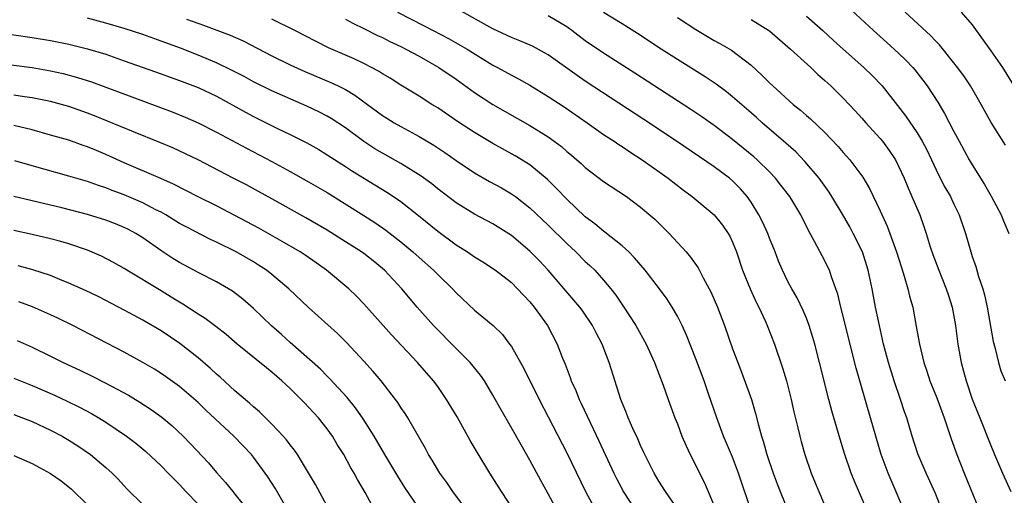
# Model space of a CAD drawing. Units: inches. Extents: x 2622000 to 2625000, y 1461000 to 1464000.
# Drawn here: x 2622434 to 2622540, y 1461803 to 1461854 of the extents above; entities that cross this region are included whole.
import ezdxf

# ---------------------------------------------------------------- set-up
doc = ezdxf.new("R2010")
doc.units = ezdxf.units.IN
doc.header["$MEASUREMENT"] = 0
doc.layers.add('LD26221461_2ft', color=242, linetype='Continuous')

msp = doc.modelspace()

# ---------------------------------------------------------------- linework, layer by layer
at = {"layer": 'LD26221461_2ft'}
for points, elevation in [([(2622525.57, 1461801), (2622524.18, 1461804.18), (2622523.86, 1461805), (2622523.14, 1461807.14), (2622522.67, 1461808.67), (2622521.77, 1461811.77), (2622521.45, 1461813), (2622520.43, 1461817), (2622519.91, 1461819), (2622519.71, 1461819.71), (2622519.3, 1461821), (2622519, 1461821.79), (2622518.65, 1461822.65), (2622518, 1461824), (2622517.42, 1461825), (2622517, 1461825.79), (2622516.42, 1461827), (2622515.99, 1461827.99), (2622515.61, 1461829), (2622515, 1461830.49), (2622514.81, 1461831), (2622514.24, 1461832.24), (2622513.85, 1461833), (2622513, 1461834.39), (2622512.57, 1461835), (2622511.85, 1461835.85), (2622511, 1461836.72), (2622510.66, 1461837), (2622509, 1461838.23), (2622504.91, 1461841), (2622501.36, 1461843.36), (2622495, 1461847.52), (2622494.12, 1461848.12), (2622491, 1461850.36), (2622490.6, 1461850.6), (2622489.3, 1461851.3), (2622487.9, 1461851.9), (2622487, 1461852.24), (2622485, 1461853.21), (2622479.99, 1461855.99)], 9764), ([(2622522.52, 1461856.52), (2622526.27, 1461853), (2622527.72, 1461851.72), (2622529, 1461850.54), (2622529.8, 1461849.79), (2622530.55, 1461849), (2622530.76, 1461848.76), (2622531.64, 1461847.64), (2622532.11, 1461847), (2622533.25, 1461845.25), (2622534, 1461844), (2622535, 1461842.05), (2622535.56, 1461841), (2622536.67, 1461839), (2622537, 1461838.43), (2622538.31, 1461836.31), (2622539.04, 1461835.04), (2622540.12, 1461833), (2622540.37, 1461832.37), (2622540.96, 1461831)], 9752), ([(2622474.64, 1461855), (2622477.53, 1461853.53), (2622478.52, 1461853), (2622480.16, 1461852.16), (2622481.44, 1461851.44), (2622482.18, 1461851), (2622485, 1461849.26), (2622485.5, 1461849), (2622487, 1461848.17), (2622487.77, 1461847.77), (2622489, 1461847.1), (2622491, 1461845.87), (2622492.72, 1461844.72), (2622495.21, 1461843), (2622497, 1461841.74), (2622498.13, 1461841), (2622498.64, 1461840.64), (2622499, 1461840.42), (2622499.84, 1461839.84), (2622501.17, 1461839), (2622504, 1461837), (2622505.68, 1461835.69), (2622506.61, 1461835), (2622509, 1461833.03), (2622509.91, 1461831.91), (2622510.53, 1461831), (2622510.7, 1461830.7), (2622511, 1461830.05), (2622511.42, 1461829), (2622512.08, 1461827), (2622512.89, 1461825), (2622513.56, 1461823.56), (2622513.84, 1461823), (2622514.55, 1461821.44), (2622514.75, 1461821), (2622515.53, 1461819), (2622516.42, 1461816.42), (2622516.84, 1461815), (2622517.35, 1461813), (2622517.65, 1461811.65), (2622518.08, 1461809.92), (2622518.29, 1461809), (2622518.44, 1461808.44), (2622518.83, 1461807), (2622519.52, 1461805), (2622519.96, 1461803.96), (2622520.34, 1461803), (2622522.04, 1461799)], 9766), ([(2622533.69, 1461801), (2622533, 1461802.79), (2622531.99, 1461805), (2622531.1, 1461807.1), (2622530.48, 1461809), (2622529.89, 1461811), (2622529.65, 1461811.65), (2622529.21, 1461813), (2622528.51, 1461815), (2622527.89, 1461817), (2622527.38, 1461819), (2622526.92, 1461821), (2622526.51, 1461823), (2622526.13, 1461825), (2622525.7, 1461827), (2622525.07, 1461829), (2622524.08, 1461831), (2622523.7, 1461831.7), (2622522.9, 1461833.1), (2622521.77, 1461835), (2622521.48, 1461835.48), (2622520.37, 1461837), (2622518.82, 1461838.82), (2622517.84, 1461839.84), (2622516.78, 1461840.78), (2622514.21, 1461843), (2622513.58, 1461843.58), (2622512.51, 1461844.51), (2622511, 1461845.83), (2622510.35, 1461846.35), (2622509.2, 1461847.2), (2622508, 1461848), (2622505, 1461849.86), (2622503.24, 1461851), (2622500.68, 1461852.68), (2622499, 1461853.75), (2622497, 1461854.98)], 9760), ([(2622540.59, 1461840.59), (2622539.05, 1461843.05), (2622537.95, 1461845), (2622536.8, 1461847), (2622536.08, 1461848.08), (2622535.4, 1461849), (2622535, 1461849.52), (2622533.45, 1461851.45), (2622533, 1461851.89), (2622532.48, 1461852.48), (2622529.72, 1461855)], 9750), ([(2622535.78, 1461855), (2622537, 1461853.62), (2622539, 1461850.8), (2622540.26, 1461849), (2622541.52, 1461847)], 9748), ([(2622505, 1461801.11), (2622503.73, 1461803), (2622503, 1461804.13), (2622502.47, 1461805), (2622501.99, 1461805.99), (2622501.46, 1461807), (2622501.32, 1461807.32), (2622501, 1461807.99), (2622500.7, 1461808.7), (2622500.17, 1461809.83), (2622499.67, 1461811), (2622499.49, 1461811.49), (2622498.88, 1461813), (2622497.59, 1461817), (2622496.83, 1461819), (2622496.2, 1461820.2), (2622495.8, 1461821), (2622494.66, 1461822.66), (2622494.41, 1461823), (2622493.77, 1461823.77), (2622490.97, 1461827), (2622490.03, 1461828.03), (2622489, 1461829.09), (2622487, 1461830.76), (2622485, 1461832.04), (2622483, 1461833.09), (2622481, 1461834.32), (2622479, 1461835.85), (2622478.37, 1461836.37), (2622477.22, 1461837.22), (2622475, 1461838.6), (2622473, 1461839.7), (2622472.19, 1461840.19), (2622470.97, 1461840.97), (2622469, 1461842.44), (2622467.46, 1461843.46), (2622467, 1461843.72), (2622466.16, 1461844.16), (2622464.81, 1461844.81), (2622461, 1461846.47), (2622459, 1461847.46), (2622458.01, 1461848.01), (2622456.69, 1461848.69), (2622455, 1461849.52), (2622453, 1461850.35), (2622451.08, 1461851.08), (2622449, 1461851.86), (2622447, 1461852.58), (2622445, 1461853.24), (2622443, 1461853.81), (2622441, 1461854.35)], 9774), ([(2622451.74, 1461854.26), (2622453.61, 1461853.61), (2622456.5, 1461852.5), (2622457.88, 1461851.88), (2622461, 1461850.28), (2622463, 1461849.3), (2622464.58, 1461848.58), (2622467.39, 1461847.39), (2622468.21, 1461847), (2622469, 1461846.6), (2622470.01, 1461846.01), (2622471.4, 1461845), (2622473, 1461843.81), (2622473.49, 1461843.49), (2622474.29, 1461843), (2622475, 1461842.6), (2622477, 1461841.52), (2622478.57, 1461840.57), (2622479.77, 1461839.77), (2622481, 1461838.9), (2622483, 1461837.57), (2622484.63, 1461836.63), (2622485.93, 1461835.93), (2622487, 1461835.31), (2622487.43, 1461835), (2622489, 1461833.79), (2622491, 1461831.9), (2622493, 1461829.9), (2622493.97, 1461829), (2622495, 1461827.97), (2622495.51, 1461827.51), (2622496.03, 1461827), (2622497, 1461825.92), (2622497.77, 1461825), (2622498.31, 1461824.31), (2622499.12, 1461823.12), (2622500.48, 1461821), (2622501.61, 1461819), (2622502.53, 1461817), (2622503.45, 1461814.55), (2622503.99, 1461813), (2622504.73, 1461811), (2622505, 1461810.33), (2622505.5, 1461809), (2622505.94, 1461807.94), (2622506.39, 1461807), (2622507.95, 1461803.95), (2622509, 1461801.46)], 9772), ([(2622512.99, 1461801), (2622511.65, 1461805), (2622511, 1461806.71), (2622510.02, 1461809), (2622509.28, 1461811), (2622508.39, 1461813.61), (2622507.9, 1461815), (2622507, 1461817.4), (2622505.98, 1461819.98), (2622505.52, 1461821), (2622505, 1461822.03), (2622504.44, 1461823), (2622503.88, 1461823.88), (2622503.05, 1461825), (2622501.52, 1461827), (2622500.36, 1461828.36), (2622499.73, 1461829), (2622499, 1461829.67), (2622497.15, 1461831.15), (2622497, 1461831.24), (2622496.04, 1461832.04), (2622495, 1461832.79), (2622493, 1461834.71), (2622491.89, 1461835.89), (2622490.88, 1461836.88), (2622489, 1461838.43), (2622487.41, 1461839.41), (2622485, 1461840.77), (2622483, 1461841.95), (2622481.15, 1461843.15), (2622479, 1461844.62), (2622478.37, 1461845), (2622477, 1461845.88), (2622475, 1461847.08), (2622473.83, 1461847.83), (2622473, 1461848.31), (2622472.59, 1461848.59), (2622471.83, 1461849), (2622471, 1461849.43), (2622469.94, 1461849.94), (2622467.15, 1461851.15), (2622465.81, 1461851.81), (2622463.5, 1461853), (2622461, 1461854.24)], 9770), ([(2622469, 1461854.23), (2622469.8, 1461853.8), (2622471, 1461853.23), (2622472.48, 1461852.48), (2622473, 1461852.25), (2622473.82, 1461851.82), (2622475, 1461851.28), (2622475.56, 1461851), (2622477, 1461850.22), (2622479.12, 1461849), (2622481, 1461847.72), (2622483, 1461846.28), (2622484.98, 1461844.98), (2622489, 1461842.71), (2622491, 1461841.46), (2622491.65, 1461841), (2622492.42, 1461840.42), (2622493, 1461839.9), (2622493.5, 1461839.5), (2622494.08, 1461839), (2622494.57, 1461838.57), (2622495, 1461838.15), (2622497, 1461836.64), (2622499.47, 1461835), (2622501, 1461833.86), (2622502.54, 1461832.54), (2622504.12, 1461831), (2622505.95, 1461829), (2622506.44, 1461828.44), (2622507.26, 1461827.26), (2622507.81, 1461826.19), (2622508.47, 1461825), (2622508.65, 1461824.65), (2622509.37, 1461823), (2622510.12, 1461821), (2622511, 1461818.49), (2622511.55, 1461817), (2622511.96, 1461815.96), (2622513.03, 1461813), (2622513.48, 1461811.48), (2622513.79, 1461810.21), (2622514.12, 1461809), (2622514.35, 1461808.35), (2622514.71, 1461807), (2622515.39, 1461805), (2622515.83, 1461803.83), (2622516.17, 1461803), (2622517.8, 1461799)], 9768), ([(2622530, 1461800), (2622527.86, 1461805), (2622527.13, 1461807), (2622526.53, 1461809), (2622525.96, 1461811), (2622524.39, 1461816.39), (2622522.73, 1461823), (2622522.4, 1461824.4), (2622522.19, 1461825), (2622521.72, 1461826.28), (2622521.49, 1461827), (2622521.34, 1461827.34), (2622521, 1461828.04), (2622519.89, 1461830.11), (2622519.25, 1461831.25), (2622518.38, 1461833), (2622517.19, 1461835), (2622516.24, 1461836.24), (2622515.65, 1461837), (2622515, 1461837.67), (2622513.66, 1461839), (2622513.31, 1461839.31), (2622511, 1461841.2), (2622509, 1461842.72), (2622507.66, 1461843.66), (2622506.46, 1461844.46), (2622500.4, 1461848.4), (2622497, 1461850.56), (2622495, 1461851.91), (2622493.56, 1461853), (2622493, 1461853.41), (2622491, 1461854.59)], 9762), ([(2622505, 1461854.43), (2622507, 1461853.11), (2622509, 1461851.93), (2622509.61, 1461851.61), (2622510.88, 1461850.88), (2622513, 1461849.25), (2622514.18, 1461848.18), (2622515, 1461847.34), (2622515.35, 1461847), (2622517.58, 1461845), (2622518.37, 1461844.37), (2622519, 1461843.79), (2622519.43, 1461843.43), (2622521, 1461841.94), (2622522.44, 1461840.44), (2622523, 1461839.77), (2622523.7, 1461839), (2622525.12, 1461837.12), (2622525.86, 1461835.86), (2622527, 1461833.46), (2622527.77, 1461831.77), (2622528.78, 1461829), (2622529.31, 1461827.31), (2622529.62, 1461826.38), (2622530.01, 1461825), (2622530.2, 1461824.2), (2622530.53, 1461823), (2622530.92, 1461820.92), (2622531.26, 1461819), (2622531.74, 1461817), (2622532.06, 1461816.06), (2622532.41, 1461815), (2622533.15, 1461813.15), (2622533.95, 1461811), (2622534.72, 1461808.72), (2622535.33, 1461807), (2622536.12, 1461805), (2622537.73, 1461801)], 9758), ([(2622513, 1461854.21), (2622515, 1461852.96), (2622517.29, 1461851), (2622519.47, 1461849), (2622520.25, 1461848.25), (2622521, 1461847.6), (2622521.65, 1461847), (2622523, 1461845.69), (2622524.3, 1461844.3), (2622525, 1461843.52), (2622525.44, 1461843), (2622527, 1461841.29), (2622527.24, 1461841), (2622527.99, 1461840), (2622528.65, 1461839), (2622529, 1461838.31), (2622529.6, 1461837), (2622530, 1461836), (2622530.44, 1461835), (2622531.29, 1461833), (2622531.75, 1461831.75), (2622532, 1461831), (2622532.44, 1461829.56), (2622532.72, 1461828.72), (2622533.36, 1461827), (2622534.17, 1461825), (2622534.37, 1461824.37), (2622534.83, 1461823), (2622535.17, 1461821), (2622535.43, 1461819), (2622535.79, 1461817), (2622536.06, 1461816.06), (2622536.32, 1461815), (2622537, 1461813.01), (2622537.82, 1461811), (2622539, 1461807.99), (2622539.41, 1461807), (2622540.28, 1461805), (2622541.19, 1461803)], 9756), ([(2622519, 1461854.57), (2622520.77, 1461853), (2622521.93, 1461851.93), (2622523, 1461850.98), (2622525.23, 1461849), (2622526.13, 1461848.13), (2622527.21, 1461847), (2622528.88, 1461844.88), (2622529.75, 1461843.75), (2622531, 1461841.91), (2622531.55, 1461841), (2622532.05, 1461840.05), (2622533.35, 1461837.35), (2622534.03, 1461836.03), (2622534.62, 1461835), (2622535, 1461834.17), (2622535.56, 1461833), (2622536.25, 1461831), (2622536.83, 1461829), (2622537, 1461828.48), (2622537.4, 1461827.4), (2622537.68, 1461826.32), (2622538.13, 1461825), (2622538.33, 1461824.33), (2622538.6, 1461823), (2622539.27, 1461819.27), (2622539.48, 1461818.52), (2622539.84, 1461817), (2622540.11, 1461816.11), (2622540.56, 1461815)], 9754), ([(2622431, 1461852.85), (2622435, 1461852.27), (2622437, 1461851.93), (2622439, 1461851.52), (2622441, 1461851.03), (2622443, 1461850.43), (2622445, 1461849.74), (2622449, 1461848.32), (2622449.96, 1461847.96), (2622451, 1461847.59), (2622453, 1461846.83), (2622455, 1461845.88), (2622458.14, 1461844.14), (2622459, 1461843.68), (2622461.61, 1461842.39), (2622463, 1461841.73), (2622464.45, 1461841), (2622464.81, 1461840.81), (2622466.09, 1461840.09), (2622467, 1461839.54), (2622469, 1461838.25), (2622469.75, 1461837.75), (2622473.48, 1461835.48), (2622474.19, 1461835), (2622475, 1461834.45), (2622476.93, 1461832.93), (2622479, 1461831.23), (2622481, 1461829.76), (2622482.22, 1461829), (2622483, 1461828.45), (2622483.9, 1461827.9), (2622485.26, 1461827), (2622487, 1461825.66), (2622487.67, 1461825), (2622489, 1461823.59), (2622489.48, 1461823), (2622490.9, 1461821), (2622491.95, 1461819), (2622492.54, 1461817.46), (2622492.82, 1461816.82), (2622493.37, 1461815.37), (2622493.49, 1461815), (2622493.97, 1461813.97), (2622494.34, 1461813), (2622494.56, 1461812.56), (2622495.53, 1461810.47), (2622496.49, 1461808.49), (2622498.1, 1461805), (2622498.4, 1461804.4), (2622499, 1461803.24), (2622499.13, 1461803), (2622500.41, 1461801)], 9776), ([(2622432.72, 1461849.28), (2622435, 1461848.99), (2622437, 1461848.65), (2622438.35, 1461848.35), (2622439.93, 1461847.93), (2622441.44, 1461847.44), (2622450.18, 1461844.18), (2622451.61, 1461843.61), (2622453.01, 1461843.01), (2622455, 1461841.99), (2622458.24, 1461840.24), (2622461, 1461838.82), (2622463, 1461837.73), (2622465, 1461836.6), (2622467, 1461835.43), (2622471, 1461832.93), (2622472.18, 1461832.18), (2622473.37, 1461831.37), (2622475, 1461830.1), (2622476.32, 1461829), (2622477, 1461828.38), (2622478.56, 1461827), (2622479, 1461826.55), (2622480.61, 1461825), (2622481, 1461824.57), (2622483, 1461822.69), (2622485.01, 1461821.01), (2622486.03, 1461820.03), (2622486.8, 1461819), (2622487, 1461818.72), (2622488.34, 1461816.34), (2622490.01, 1461813), (2622491, 1461811.11), (2622493, 1461807.18), (2622495.04, 1461803), (2622496.13, 1461801)], 9778), ([(2622491.94, 1461801), (2622491, 1461802.74), (2622490.19, 1461804.19), (2622489, 1461806.41), (2622488.05, 1461808.05), (2622487, 1461809.92), (2622485.87, 1461811.87), (2622485, 1461813.47), (2622484.08, 1461815), (2622483.64, 1461815.64), (2622482.53, 1461817), (2622481, 1461818.51), (2622478.54, 1461821), (2622476.79, 1461823), (2622475.1, 1461825), (2622473.22, 1461827), (2622473, 1461827.19), (2622472.01, 1461828.01), (2622471, 1461828.81), (2622470.74, 1461829), (2622469, 1461830.1), (2622467, 1461831.34), (2622464.69, 1461832.69), (2622461, 1461834.76), (2622459.56, 1461835.56), (2622458.26, 1461836.26), (2622456.8, 1461837), (2622453, 1461838.97), (2622451.65, 1461839.65), (2622450.28, 1461840.28), (2622448.87, 1461840.87), (2622445.99, 1461842.01), (2622443.19, 1461843.19), (2622441.76, 1461843.76), (2622441, 1461844.06), (2622439, 1461844.76), (2622437, 1461845.31), (2622435, 1461845.72), (2622434.18, 1461845.82), (2622433, 1461846)], 9780), ([(2622487.22, 1461801), (2622485.91, 1461803), (2622484.66, 1461805), (2622483.27, 1461807.27), (2622482.54, 1461808.54), (2622481.11, 1461811.11), (2622479.97, 1461813), (2622479, 1461814.38), (2622478.53, 1461815), (2622476.8, 1461817), (2622473.99, 1461819.99), (2622471, 1461823.36), (2622470.19, 1461824.19), (2622469.35, 1461825), (2622466.94, 1461827), (2622465.82, 1461827.82), (2622464.64, 1461828.64), (2622464.09, 1461829), (2622462.14, 1461830.14), (2622459.58, 1461831.58), (2622457, 1461832.96), (2622455, 1461833.99), (2622453, 1461834.98), (2622450.35, 1461836.35), (2622448.97, 1461836.97), (2622445, 1461838.67), (2622443, 1461839.57), (2622441.98, 1461839.98), (2622441, 1461840.4), (2622440.55, 1461840.55), (2622439, 1461841.1), (2622437, 1461841.67), (2622435, 1461842.22), (2622433, 1461842.72)], 9782), ([(2622482.12, 1461801), (2622480.65, 1461803), (2622479.99, 1461803.99), (2622479.25, 1461805), (2622478.41, 1461806.4), (2622478.01, 1461807), (2622477.67, 1461807.67), (2622475.77, 1461811), (2622475.46, 1461811.46), (2622475, 1461812.12), (2622474.66, 1461812.66), (2622474.41, 1461813), (2622472.85, 1461815), (2622472.01, 1461816.01), (2622471, 1461817.15), (2622469.14, 1461819.14), (2622468.14, 1461820.14), (2622465, 1461822.97), (2622462.86, 1461825), (2622461, 1461826.55), (2622460.43, 1461827), (2622459.57, 1461827.57), (2622459, 1461827.92), (2622457.15, 1461829), (2622455, 1461830.05), (2622454.34, 1461830.34), (2622451.7, 1461831.7), (2622451, 1461832.08), (2622449.51, 1461833), (2622449, 1461833.29), (2622448.43, 1461833.57), (2622447, 1461834.33), (2622445, 1461835.17), (2622443.67, 1461835.67), (2622443, 1461835.94), (2622442.2, 1461836.2), (2622441, 1461836.63), (2622439, 1461837.22), (2622435, 1461838.32), (2622433.13, 1461838.87)], 9784), ([(2622477, 1461801.17), (2622475.45, 1461803.45), (2622474.67, 1461804.67), (2622473.27, 1461807), (2622472.09, 1461809), (2622470.9, 1461810.9), (2622470.09, 1461812.09), (2622469.19, 1461813.19), (2622467.27, 1461815.27), (2622467, 1461815.53), (2622466.27, 1461816.27), (2622463, 1461819.18), (2622462.05, 1461820.05), (2622460.98, 1461820.98), (2622459, 1461822.87), (2622457.87, 1461823.87), (2622456.74, 1461824.74), (2622456.3, 1461825), (2622455, 1461825.74), (2622453, 1461826.75), (2622451, 1461827.83), (2622450.27, 1461828.27), (2622449.06, 1461829.06), (2622447, 1461830.53), (2622446.25, 1461831), (2622445.44, 1461831.44), (2622445, 1461831.65), (2622444.04, 1461832.04), (2622443, 1461832.43), (2622441, 1461833.06), (2622438.23, 1461833.77), (2622433.03, 1461835)], 9786), ([(2622472.16, 1461801), (2622471.12, 1461802.88), (2622470.3, 1461804.3), (2622469.94, 1461805), (2622469.58, 1461805.58), (2622468.83, 1461807), (2622468.11, 1461808.11), (2622467.58, 1461809), (2622467, 1461809.81), (2622466.06, 1461811), (2622465, 1461812.16), (2622464.58, 1461812.58), (2622464.19, 1461813), (2622463, 1461814.16), (2622462.56, 1461814.56), (2622462.1, 1461815), (2622461, 1461815.96), (2622460.41, 1461816.41), (2622457.23, 1461819), (2622456.04, 1461820.04), (2622454.92, 1461820.92), (2622453.77, 1461821.77), (2622453, 1461822.24), (2622451.34, 1461823.34), (2622451, 1461823.54), (2622450.1, 1461824.1), (2622449, 1461824.77), (2622445.27, 1461827), (2622445, 1461827.18), (2622443.83, 1461827.83), (2622442.52, 1461828.52), (2622441, 1461829.17), (2622439, 1461829.86), (2622438.13, 1461830.13), (2622437, 1461830.42), (2622435, 1461830.89), (2622433, 1461831.33)], 9788), ([(2622467, 1461801.4), (2622465.75, 1461803.75), (2622465, 1461805.01), (2622463.78, 1461807), (2622463.47, 1461807.47), (2622463, 1461808.05), (2622462.61, 1461808.61), (2622462.25, 1461809), (2622461, 1461810.32), (2622459.65, 1461811.65), (2622459, 1461812.19), (2622458.59, 1461812.59), (2622457, 1461813.92), (2622455.39, 1461815.39), (2622455, 1461815.73), (2622454.35, 1461816.35), (2622453, 1461817.52), (2622451.04, 1461819.04), (2622449, 1461820.42), (2622447, 1461821.6), (2622446.08, 1461822.08), (2622445, 1461822.69), (2622443, 1461823.72), (2622442.15, 1461824.15), (2622440.8, 1461824.8), (2622439, 1461825.62), (2622437.99, 1461826.01), (2622437, 1461826.42), (2622435.06, 1461827.06), (2622433.5, 1461827.5)], 9790), ([(2622462.83, 1461800.83), (2622461.36, 1461803.36), (2622460.58, 1461804.58), (2622460.29, 1461805), (2622459, 1461806.74), (2622458.79, 1461807), (2622456.87, 1461809), (2622453.84, 1461811.84), (2622453, 1461812.66), (2622451, 1461814.38), (2622449.47, 1461815.47), (2622449, 1461815.79), (2622448.26, 1461816.26), (2622447, 1461817), (2622445, 1461818.1), (2622439.41, 1461821), (2622437.8, 1461821.8), (2622437, 1461822.17), (2622435.03, 1461823.03), (2622433.57, 1461823.57)], 9792), ([(2622433.39, 1461819.39), (2622435, 1461818.65), (2622437, 1461817.69), (2622438.37, 1461817), (2622440.16, 1461816.16), (2622441.52, 1461815.52), (2622443, 1461814.77), (2622445.44, 1461813.44), (2622446.69, 1461812.69), (2622447.9, 1461811.9), (2622449.06, 1461811.06), (2622450.15, 1461810.15), (2622451.37, 1461809), (2622452.18, 1461808.18), (2622454.12, 1461806.12), (2622455, 1461805.08), (2622455.99, 1461803.99), (2622456.76, 1461803), (2622457, 1461802.73), (2622458.64, 1461800.64)], 9794), ([(2622433, 1461815.31), (2622433.73, 1461815), (2622435, 1461814.5), (2622437.44, 1461813.44), (2622438.8, 1461812.8), (2622440.15, 1461812.15), (2622441.45, 1461811.45), (2622442.22, 1461811), (2622443, 1461810.51), (2622445.24, 1461809), (2622446.24, 1461808.24), (2622447.34, 1461807.34), (2622449, 1461805.79), (2622449.77, 1461805), (2622450.36, 1461804.36), (2622451, 1461803.75), (2622451.68, 1461803), (2622453, 1461801.63)], 9796), ([(2622433, 1461811.35), (2622435, 1461810.6), (2622437, 1461809.66), (2622438.25, 1461809), (2622439, 1461808.56), (2622439.95, 1461807.95), (2622441.34, 1461807), (2622443, 1461805.6), (2622443.68, 1461805), (2622444.33, 1461804.33), (2622445.28, 1461803.28), (2622447, 1461801.58)], 9798), ([(2622433, 1461806.91), (2622435, 1461806.05), (2622437, 1461804.95), (2622438.15, 1461804.15), (2622439.26, 1461803.26), (2622441, 1461801.55)], 9800)]:
    msp.add_lwpolyline(points, dxfattribs=dict(at, elevation=elevation))

doc.saveas('drawing.dxf')
